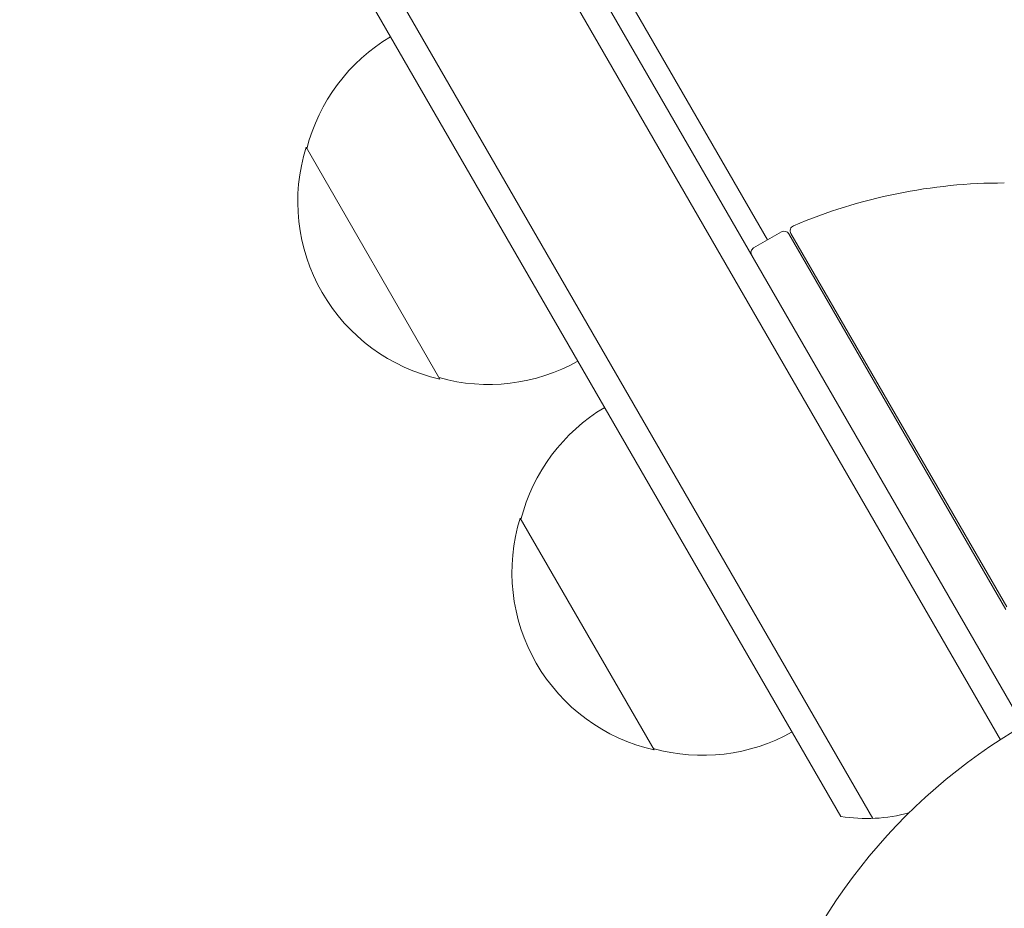
# Model space of a CAD drawing. Units: millimetres. Extents: x -7077 to 7620, y -8908 to 6891.
# Drawn here: x 4432 to 4524, y -908 to -825 of the extents above; entities that cross this region are included whole.
import ezdxf

# ---------------------------------------------------------------- set-up
doc = ezdxf.new("R2010")
doc.units = ezdxf.units.MM
doc.header["$LTSCALE"] = 20
doc.linetypes.add('HIDDEN', pattern=[9.525, 6.35, -3.175])
doc.layers.add('2d', color=230, linetype='Continuous')
doc.layers.add('EN-Free_Space_Hatch', color=10, linetype='HIDDEN')

msp = doc.modelspace()

# ---------------------------------------------------------------- hatches: boundary and pattern name
at = {"layer": 'EN-Free_Space_Hatch'}
h = msp.add_hatch(dxfattribs=at)
h.set_pattern_fill('ANSI31', color=256, scale=100)
edge = h.paths.add_edge_path()
edge.add_line((408.239, 213.757), (1433.832, -1565.47))
edge.add_arc((567.807, -2065.47), 1000, -146.942391, 30, ccw=False)
edge.add_line((-270.316, -2610.952), (-1323.812, -786.243))
edge.add_arc((-457.787, -286.243), 1000, 30, 210, ccw=False)
edge = h.paths.add_edge_path()
edge.add_line((5552.219, 1101.518), (5552.219, 1720.867))
edge.add_arc((3561.254, 1720.867), 1990.965, 0, 42.579843)
edge.add_arc((5852.777, 3826.543), 1121.1, 184.150824, 222.579843, ccw=False)
edge.add_line((4734.618, 3745.396), (4699.441, 4921.084))
edge.add_arc((3699.888, 4891.177), 1000, 1.713811, 181.713811)
edge.add_line((2700.335, 4861.269), (2744.727, 3377.632))
edge.add_arc((5036.569, 3446.205), 2292.868, 181.713811, 229.655883)
edge.add_line((3552.219, 1698.649), (3552.219, 1101.518))
edge.add_arc((4552.219, 1101.518), 1000, 180, 360)
edge = h.paths.add_edge_path()
edge.add_arc((5247.808, -714.02), 500, 0, 360)
edge = h.paths.add_edge_path()
edge.add_line((-3499.561, -5872.283), (-4340.13, -7328.192))
edge.add_arc((-5206.155, -6828.192), 1000, 240, 330, ccw=False)
edge.add_arc((-5206.155, -6828.192), 1000, 150, 240, ccw=False)
edge.add_line((-6072.181, -6328.192), (-5231.611, -4872.283))
edge.add_line((-5231.611, -4872.283), (-3499.561, -5872.283))

# ---------------------------------------------------------------- linework, layer by layer
at = {"layer": '2d', "lineweight": 0}
for p, q in [((4037.59, -45.899), (4525.59, -891.14)), ((4035.395, -47.098), (4523.454, -892.441)), ((4511.533, -899.794), (4023.067, -53.745)), ((4508.539, -899.608), (4021.731, -56.431)), ((4064.947, -89.283), (4501.697, -845.756)), ((4471.093, -858.749), (4458.593, -837.098)), ((4502.996, -845.006), (4500.398, -846.506)), ((4503.679, -845.189), (4523.947, -880.295)), ((4524.031, -880.04), (4503.882, -845.142)), ((4491.093, -893.39), (4478.593, -871.739))]:
    msp.add_line(p, q, dxfattribs=at)
msp.add_circle((4552.09, -937.039), 53, dxfattribs=at)
for centre, radius, start, end in [((4475.149, -841.395), 17, 120.6413, 165.8135), ((4474.821, -842.163), 17, 162.66793, 257.33207), ((4523.719, -890.431), 50, 89.89826, 113.0783), ((4503.246, -845.439), 0.5, 30, 120), ((4504.315, -844.892), 0.5, 113.0783, 210), ((4500.648, -846.939), 0.5, 120, 210), ((4475.65, -842.262), 17, 254.1865, 299.3587), ((4495.149, -876.036), 17, 120.6413, 165.8135), ((4494.821, -876.804), 17, 162.66793, 257.33207), ((4495.65, -876.903), 17, 254.1865, 299.3587), ((4510.962, -884.805), 15, 260.70352, 285.21341)]:
    msp.add_arc(centre, radius, start, end, dxfattribs=at)

doc.saveas('drawing.dxf')
